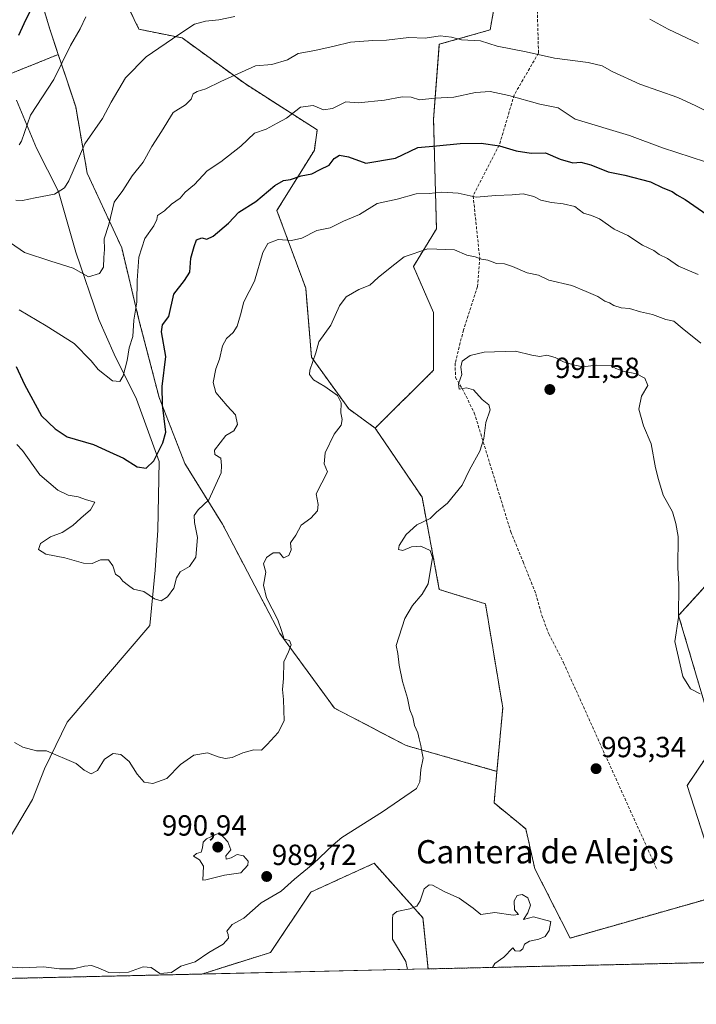
# Model space of a CAD drawing. Units: metres. Extents: x 655309 to 658776, y 4725549 to 4727940.
# Drawn here: x 655757 to 655989, y 4725549 to 4725887 of the extents above; entities that cross this region are included whole.
import ezdxf
from ezdxf.enums import TextEntityAlignment as Align

# ---------------------------------------------------------------- set-up
doc = ezdxf.new("R2010")
doc.units = ezdxf.units.M
doc.header["$MEASUREMENT"] = 0
doc.linetypes.add('TRAZOS', pattern=[0.75, 0.5, -0.25])
doc.linetypes.add('TRAZOSX2', pattern=[1.5, 1, -0.5])
for name, color, linetype, lineweight in [('Arbolado forestal', 92, 'TRAZOS', 0), ('Arbolado forestal CxS', 92, 'Continuous', 0), ('Carátula', 7, 'Continuous', 5), ('Comarca CxS', 133, 'Continuous', 0), ('Comunidad Autónoma CxS', 142, 'Continuous', 0), ('Corriente natural lineal', 142, 'Continuous', 13), ('Curva de nivel maestra', 36, 'Continuous', 30), ('Curva de nivel normal', 36, 'Continuous', 0), ('Espacio natural protegido CxS', 2, 'Continuous', 0), ('Matorral', 135, 'Continuous', 0), ('Matorral CxS', 135, 'Continuous', 0), ('Municipio CxS', 142, 'Continuous', 0), ('Provincia CxS', 1, 'Continuous', 0), ('Punto de cota en terreno', 7, 'Continuous', 0), ('Rótulo de punto de cota en terreno', 19, 'Continuous', 0), ('Senda', 19, 'TRAZOSX2', 0), ('Texto cartográfico', 19, 'Continuous', 0)]:
    doc.layers.add(name, color=color, linetype=linetype, lineweight=lineweight)
doc.styles.add('Arial', font='txt', dxfattribs={"height": 0.2})

# ---------------------------------------------------------------- blocks, each defined once
blk = doc.blocks.new('*U150')
at = {"layer": 'Arbolado forestal CxS', "color": 92, "linetype": 'Continuous', "lineweight": 0}
for points in [[(655741.66, 4725863.68, 951.42), (655770.21, 4725875.18, 954.28), (655772.64, 4725867.9, 955.4), (655776.22, 4725857.17, 957.48), (655780.16, 4725834.45, 961.42), (655792.01, 4725808.76, 966.81), (655797.94, 4725784.07, 970.76), (655804.85, 4725757.4, 974.51), (655813.73, 4725734.68, 977.8), (655826.57, 4725713.93, 980.97), (655846.31, 4725676.4, 984.88), (655865.07, 4725650.71, 986.91), (655889.76, 4725637.87, 989.6), (655920.9, 4725629.02, 991.87), (655919.91, 4725618.17, 991.78), (655930.8, 4725609.26, 992.82), (655933.89, 4725595.58, 993.91), (655946.02, 4725571.78, 994.5), (655998.33, 4725586.66, 993.76), (655986.25, 4725624.11, 992.61), (655996.15, 4725638.97, 990.15), (655983.28, 4725682.56, 990.03), (656004.07, 4725705.34, 984.6)], [(656015.62, 4725563.86, 994.19), (655897.24, 4725561.17, 995.27), (655895.49, 4725578.68, 995.62), (655878.7, 4725597.44, 992.17), (655856.98, 4725587.57, 991.37), (655843.16, 4725566.84, 991.5), (655819.48, 4725559.41, 990.46), (655664.67, 4725555.9, 992.18)]]:
    blk.add_polyline3d(points, dxfattribs=at)
blk = doc.blocks.new('*U186')
at = {"layer": 'Curva de nivel normal', "color": 36, "linetype": 'Continuous', "lineweight": 0}
blk.add_polyline3d([(655755.93, 4725741.21, 980), (655757.95, 4725739.2, 980), (655763.91, 4725730.79, 980), (655770.03, 4725725.61, 980), (655773.65, 4725723.91, 980), (655777.03, 4725723.3, 980), (655779.9, 4725722.22, 980), (655782.72, 4725721.48, 980), (655781.29, 4725718.81, 980), (655777.92, 4725716, 980), (655775.26, 4725713.47, 980), (655771.59, 4725711.02, 980), (655767.59, 4725709.57, 980), (655764.14, 4725707.28, 980), (655763.39, 4725705.2, 980), (655765.97, 4725703.56, 980), (655772.42, 4725702.35, 980), (655778.85, 4725700.5, 980), (655781.8, 4725700.43, 980), (655784.7, 4725701.61, 980), (655787.52, 4725701.68, 980), (655788.93, 4725699.6, 980), (655789.85, 4725696.68, 980), (655791.38, 4725695.68, 980), (655792.34, 4725694.27, 980), (655794.28, 4725692.78, 980), (655796.08, 4725691.59, 980), (655799.59, 4725690.81, 980), (655803.26, 4725688.31, 980), (655805.59, 4725687.62, 980), (655807.7, 4725688.89, 980), (655809.88, 4725691.96, 980), (655810.79, 4725695.45, 980), (655812.11, 4725697.5, 980), (655815.26, 4725699.4, 980), (655817.41, 4725702.53, 980), (655818.07, 4725709.31, 980), (655817, 4725714.44, 980), (655816.86, 4725716.89, 980), (655818.26, 4725718.79, 980), (655821.95, 4725722.29, 980), (655826.14, 4725731.52, 980), (655826.3, 4725734.04, 980), (655826.08, 4725736.59, 980), (655824.02, 4725737.83, 980), (655823.9, 4725739.26, 980), (655827.8, 4725744.3, 980), (655830.52, 4725745.99, 980), (655831.77, 4725748.17, 980), (655831.12, 4725751.46, 980), (655828.26, 4725754.5, 980), (655824.33, 4725759.16, 980), (655823.42, 4725762.51, 980), (655824.34, 4725767.18, 980), (655825.54, 4725770.52, 980), (655826.59, 4725775.14, 980), (655827.94, 4725777.66, 980), (655830.31, 4725779.72, 980), (655831.69, 4725781.87, 980), (655832.86, 4725785.77, 980), (655833.93, 4725790.25, 980), (655837.64, 4725797.32, 980), (655840.5, 4725807.14, 980), (655842.14, 4725810.31, 980), (655845.78, 4725811.68, 980), (655850.32, 4725811.31, 980), (655853.88, 4725812.14, 980), (655858.98, 4725814.77, 980), (655863.6, 4725815.66, 980), (655868.18, 4725817.92, 980), (655873.66, 4725820.2, 980), (655879.77, 4725824.04, 980), (655886.65, 4725825.46, 980), (655893.1, 4725827.36, 980), (655897.59, 4725827.4, 980), (655901.92, 4725827.87, 980), (655907.59, 4725827.59, 980), (655913.78, 4725826.2, 980), (655920.51, 4725826.72, 980), (655926.12, 4725827.02, 980), (655929.84, 4725827.34, 980), (655933.58, 4725826.36, 980), (655936, 4725825.14, 980), (655939.67, 4725824.38, 980), (655943.69, 4725823.87, 980), (655947.59, 4725822.96, 980), (655950.63, 4725820.74, 980), (655953.35, 4725819.9, 980), (655956.07, 4725818.8, 980), (655961.21, 4725815.14, 980), (655965.83, 4725813, 980), (655970.85, 4725809.75, 980), (655974.83, 4725807.85, 980), (655976.63, 4725806.51, 980), (655979.45, 4725805.07, 980), (655983.26, 4725802.45, 980), (655990.06, 4725799.66, 980)], dxfattribs=at)
blk = doc.blocks.new('*U191')
at = {"layer": 'Curva de nivel normal', "color": 36, "linetype": 'Continuous', "lineweight": 0}
blk.add_polyline3d([(655919.41, 4725561.68, 995), (655920.14, 4725563.04, 995), (655923.26, 4725565.19, 995), (655926.38, 4725568.46, 995), (655927.16, 4725567.42, 995), (655928.71, 4725567.26, 995), (655929.77, 4725568.06, 995), (655930.4, 4725569.68, 995), (655932.03, 4725570.73, 995), (655935.26, 4725571.36, 995), (655937.45, 4725572.35, 995), (655938.8, 4725574.34, 995), (655939.43, 4725577.5, 995), (655933.49, 4725579.08, 995), (655930.02, 4725578.11, 995), (655931.46, 4725580.44, 995), (655932.4, 4725583.05, 995), (655931.49, 4725585.6, 995), (655929.6, 4725586.69, 995), (655927.78, 4725586.36, 995), (655926.86, 4725584.58, 995), (655926.9, 4725581.5, 995), (655928.31, 4725579.85, 995), (655926.41, 4725579.63, 995), (655920.12, 4725580.52, 995), (655915.35, 4725579.86, 995), (655912.73, 4725582.06, 995), (655907.87, 4725585.48, 995), (655903.02, 4725587.62, 995), (655898.76, 4725589.93, 995), (655897.62, 4725590, 995), (655895.9, 4725588.62, 995), (655894.57, 4725584.55, 995), (655893.42, 4725582.67, 995), (655890.92, 4725581.75, 995), (655886.47, 4725580.87, 995), (655885.17, 4725579.76, 995), (655884.96, 4725578.36, 995), (655885.07, 4725571.39, 995), (655889.58, 4725563.69, 995), (655890.16, 4725561.01, 995)], dxfattribs=at)
blk = doc.blocks.new('*U202')
at = {"layer": 'Curva de nivel normal', "color": 36, "linetype": 'Continuous', "lineweight": 0}
blk.add_polyline3d([(655756.78, 4725844.13, 955), (655757.54, 4725845.42, 955), (655760.62, 4725854.3, 955), (655768.7, 4725866.64, 955), (655774.42, 4725878.3, 955), (655777.7, 4725883.96, 955), (655779.65, 4725888.14, 955)], dxfattribs=at)
blk = doc.blocks.new('*U207')
at = {"layer": 'Curva de nivel maestra', "color": 36, "linetype": 'Continuous', "lineweight": 30}
blk.add_polyline3d([(655755.76, 4725768, 975), (655758.62, 4725761.88, 975), (655764.41, 4725751.14, 975), (655769.13, 4725746.61, 975), (655773.26, 4725743.87, 975), (655782.26, 4725741.31, 975), (655787.77, 4725738.75, 975), (655792.66, 4725736.54, 975), (655797.29, 4725733.6, 975), (655800.43, 4725733.1, 975), (655803.04, 4725735.7, 975), (655806.15, 4725741.82, 975), (655807.15, 4725745.52, 975), (655806, 4725754.84, 975), (655805.94, 4725761.14, 975), (655807.21, 4725771.43, 975), (655805.72, 4725779.95, 975), (655806.03, 4725782.35, 975), (655808.24, 4725785.24, 975), (655809.88, 4725792.85, 975), (655813.59, 4725797.52, 975), (655815.39, 4725800.48, 975), (655815.71, 4725805.29, 975), (655816.93, 4725809.23, 975), (655817.7, 4725811.56, 975), (655819.5, 4725812.2, 975), (655821.19, 4725811.74, 975), (655823.47, 4725812.76, 975), (655828.74, 4725817.23, 975), (655832.28, 4725821.01, 975), (655838.02, 4725824.64, 975), (655844.62, 4725830.17, 975), (655847.61, 4725831.9, 975), (655850.01, 4725832.29, 975), (655853.61, 4725833.48, 975), (655857.33, 4725834.17, 975), (655860.22, 4725835.68, 975), (655863.23, 4725837.17, 975), (655865, 4725839.5, 975), (655866.78, 4725840.62, 975), (655869.92, 4725840.08, 975), (655875.83, 4725837.9, 975), (655886.03, 4725839.62, 975), (655893.71, 4725843.24, 975), (655900.14, 4725843.81, 975), (655908.22, 4725844.6, 975), (655915.44, 4725844.77, 975), (655921.72, 4725843.83, 975), (655927.51, 4725842.1, 975), (655932.67, 4725841.3, 975), (655937.62, 4725841.38, 975), (655942.6, 4725839.24, 975), (655947.01, 4725838.02, 975), (655949.72, 4725838.15, 975), (655953.19, 4725837.34, 975), (655959.07, 4725834.86, 975), (655964.84, 4725833.71, 975), (655973.59, 4725831.47, 975), (655977.84, 4725829.44, 975), (655981.09, 4725828.12, 975), (655982.72, 4725827.03, 975), (655985.55, 4725825.39, 975), (655993.03, 4725820.27, 975)], dxfattribs=at)
blk = doc.blocks.new('5PATER')
at = {"layer": 'Carátula', "linetype": 'Continuous', "lineweight": 5}
h = blk.add_hatch(color=250, dxfattribs=at)
edge = h.paths.add_edge_path()
edge.add_ellipse((0, 0.01), major_axis=(-1.33, -1.34), ratio=0.999422, start_angle=0, end_angle=360)

msp = doc.modelspace()

# ---------------------------------------------------------------- linework, layer by layer
at = {"layer": 'Arbolado forestal', "color": 92, "linetype": 'TRAZOS', "lineweight": 0}
for points in [[(655870.47, 4726066.2, 924.06), (655870.47, 4726055.39, 925.5), (655861.47, 4726043.68, 922.44), (655856.07, 4726032.87, 921.71), (655850.67, 4726029.27, 920.8), (655856.07, 4726020.26, 923.31), (655861.47, 4726014.86, 925.32), (655862.37, 4726008.55, 926.6), (655871.04, 4725988.36, 932.16), (655886.52, 4725980.56, 935.06), (655898.38, 4725968.92, 939.67), (655908.62, 4725963.41, 942.75), (655915.49, 4725949.11, 946.97), (655922.92, 4725908.54, 957.47), (655918.56, 4725883.63, 964.21), (655901.1, 4725878.68, 965.49), (655899.12, 4725852.93, 971.99), (655900.11, 4725815.29, 983.65), (655892.19, 4725802.41, 985.53), (655899.12, 4725786.56, 987.64), (655899.12, 4725766.75, 989.37), (655879.06, 4725746.9, 986.8)], [(655879.06, 4725746.9, 986.8), (655870.01, 4725753.45, 985.51), (655857.18, 4725771.23, 984.72), (655855.2, 4725794.93, 982.5), (655845.33, 4725821.6, 977.29), (655858.17, 4725842.35, 973.01), (655859.15, 4725849.26, 971.63), (655834.47, 4725865.07, 965.97), (655812.75, 4725880.87, 960.41), (655797.94, 4725883.84, 957.76), (655785.1, 4725910.51, 948.57), (655781.15, 4725931.25, 942.26), (655771.28, 4725944.09, 936.16), (655759.43, 4725940.14, 933.55), (655758.44, 4725913.47, 943.31), (655767.33, 4725883.84, 952.47), (655770.21, 4725875.18, 954.28)], [(655754.59, 4725868.89, 950.93), (655770.21, 4725875.18, 954.28)], [(655754.59, 4725868.89, 950.93), (655770.21, 4725875.18, 954.28)], [(655770.21, 4725875.18, 954.28), (655772.64, 4725867.9, 955.4), (655776.21, 4725857.17, 957.48), (655780.16, 4725834.45, 961.42), (655792.01, 4725808.76, 966.81), (655797.93, 4725784.07, 970.76), (655804.85, 4725757.4, 974.51), (655813.73, 4725734.68, 977.8), (655826.57, 4725713.93, 980.97), (655846.31, 4725676.4, 984.88), (655865.07, 4725650.71, 986.91), (655889.76, 4725637.87, 989.6), (655920.9, 4725629.02, 991.87)], [(655770.21, 4725875.18, 954.28), (655772.64, 4725867.9, 955.4), (655776.21, 4725857.17, 957.48), (655780.16, 4725834.45, 961.42), (655792.01, 4725808.76, 966.81), (655797.93, 4725784.07, 970.76), (655804.85, 4725757.4, 974.51), (655813.73, 4725734.68, 977.8), (655826.57, 4725713.93, 980.97), (655846.31, 4725676.4, 984.88), (655865.07, 4725650.71, 986.91), (655889.76, 4725637.87, 989.6), (655920.9, 4725629.02, 991.87)], [(655920.9, 4725629.02, 991.87), (655922.88, 4725650.86, 993.53), (655916.94, 4725686.52, 992.37), (655901.1, 4725691.47, 990.68), (655895.16, 4725723.17, 989.59), (655879.06, 4725746.9, 986.8)], [(655920.9, 4725629.02, 991.87), (655919.91, 4725618.17, 991.78), (655930.8, 4725609.26, 992.82), (655933.89, 4725595.58, 993.91), (655946.02, 4725571.78, 994.5), (655998.33, 4725586.66, 993.76), (655986.25, 4725624.12, 992.61), (655996.15, 4725638.97, 990.15), (655983.28, 4725682.56, 990.03), (656004.07, 4725705.34, 984.6), (656034.76, 4725726.14, 978.13)], [(655897.24, 4725561.18, 995.27), (655895.49, 4725578.68, 995.62), (655878.7, 4725597.44, 992.17), (655856.98, 4725587.57, 991.37), (655843.15, 4725566.84, 991.5), (655819.48, 4725559.41, 990.46)], [(656015.62, 4725563.86, 994.19), (655897.24, 4725561.18, 995.27)], [(655819.48, 4725559.41, 990.46), (655698.76, 4725556.67, 990.34), (655664.67, 4725555.9, 992.18)]]:
    msp.add_polyline3d(points, dxfattribs=at)
at = {"layer": 'Arbolado forestal CxS', "color": 92, "linetype": 'Continuous', "lineweight": 0}
for points in [[(655758.44, 4725913.47, 943.31), (655767.33, 4725883.84, 952.47), (655770.21, 4725875.18, 954.28), (655741.66, 4725863.68, 951.42)], [(655785.1, 4725910.51, 948.57), (655797.94, 4725883.84, 957.76), (655812.75, 4725880.87, 960.41), (655834.47, 4725865.07, 965.97), (655859.15, 4725849.26, 971.63), (655858.17, 4725842.35, 973.01), (655845.33, 4725821.6, 977.29), (655855.2, 4725794.93, 982.5), (655857.18, 4725771.23, 984.72), (655870.01, 4725753.45, 985.51), (655879.06, 4725746.9, 986.8), (655879.06, 4725746.9, 986.8), (655895.16, 4725723.17, 989.59), (655901.1, 4725691.47, 990.68), (655916.94, 4725686.52, 992.37), (655922.88, 4725650.86, 993.53), (655920.9, 4725629.02, 991.87), (655889.76, 4725637.87, 989.6), (655865.07, 4725650.71, 986.91), (655846.31, 4725676.4, 984.88), (655826.57, 4725713.93, 980.97), (655813.73, 4725734.68, 977.8), (655804.85, 4725757.4, 974.51), (655797.94, 4725784.07, 970.76), (655792.01, 4725808.76, 966.81), (655780.16, 4725834.45, 961.42), (655776.22, 4725857.17, 957.48), (655772.64, 4725867.9, 955.4), (655770.21, 4725875.18, 954.28), (655767.33, 4725883.84, 952.47), (655758.44, 4725913.47, 943.31)], [(655922.92, 4725908.54, 957.47), (655918.56, 4725883.63, 964.21), (655901.1, 4725878.68, 965.49), (655899.12, 4725852.93, 971.99), (655900.11, 4725815.29, 983.65), (655892.19, 4725802.41, 985.53), (655899.12, 4725786.56, 987.64), (655899.12, 4725766.75, 989.37), (655879.06, 4725746.9, 986.8), (655870.01, 4725753.45, 985.51), (655857.18, 4725771.23, 984.72), (655855.2, 4725794.93, 982.5), (655845.33, 4725821.6, 977.29), (655858.17, 4725842.35, 973.01), (655859.15, 4725849.26, 971.63), (655834.47, 4725865.07, 965.97), (655812.75, 4725880.87, 960.41), (655797.94, 4725883.84, 957.76), (655785.1, 4725910.51, 948.57)]]:
    msp.add_polyline3d(points, dxfattribs=at)
at = {"layer": 'Comarca CxS', "color": 133, "linetype": 'Continuous', "lineweight": 0}
msp.add_polyline3d([(658776.21, 4725626.48, 826.72), (655361.41, 4725549.02, 1039.59), (655325.04, 4727168.96, 896.77)], dxfattribs=at)
msp.add_polyline3d([(658776.21, 4725626.48, 826.72), (655361.41, 4725549.02, 1039.59), (655325.04, 4727168.96, 896.77)], dxfattribs=at)
at = {"layer": 'Comunidad Autónoma CxS', "color": 142, "linetype": 'Continuous', "lineweight": 0}
msp.add_polyline3d([(658776.21, 4725626.48, 826.72), (655361.41, 4725549.02, 1039.59), (655309.47, 4727862.29, 1219.68), (658723.08, 4727939.79, 1011.91), (658776.21, 4725626.48, 826.72)], close=True, dxfattribs=at)
msp.add_polyline3d([(658776.21, 4725626.48, 826.72), (655361.41, 4725549.02, 1039.59), (655309.47, 4727862.29, 1219.68), (658723.08, 4727939.79, 1011.91), (658776.21, 4725626.48, 826.72)], close=True, dxfattribs=at)
at = {"layer": 'Corriente natural lineal', "color": 142, "linetype": 'Continuous', "lineweight": 13}
msp.add_polyline3d([(655753.38, 4725605.85, 986.97), (655761.41, 4725619.32, 986.62), (655765.43, 4725629.92, 985.6), (655773.26, 4725645.86, 983.85), (655801.65, 4725679.11, 980.88), (655803.51, 4725698.12, 978.96), (655804.45, 4725711.85, 977.93), (655804.9, 4725735.45, 975.8), (655797.07, 4725756.83, 971.45), (655789.36, 4725772.31, 969.01), (655784.18, 4725784.17, 967.06), (655776.29, 4725807.29, 963.85), (655770.28, 4725828.08, 959.97), (655762.74, 4725843, 956.28), (655755.89, 4725859.52, 953.44)], dxfattribs=at)
at = {"layer": 'Curva de nivel maestra', "color": 36, "linetype": 'Continuous', "lineweight": 30}
msp.add_polyline3d([(655756.62, 4725881.83, 950), (655758.54, 4725885.85, 950), (655760.49, 4725889.86, 950)], dxfattribs=at)
at = {"layer": 'Curva de nivel normal', "color": 36, "linetype": 'Continuous', "lineweight": 0}
for points in [[(655755.59, 4725825.14, 960), (655757.94, 4725825.01, 960), (655762.33, 4725825.93, 960), (655768.94, 4725827.2, 960), (655772.3, 4725829.35, 960), (655773.82, 4725831.81, 960), (655779.35, 4725844.46, 960), (655785.43, 4725853.18, 960), (655788.35, 4725858.85, 960), (655793.25, 4725867.18, 960), (655800.38, 4725874.4, 960), (655811.68, 4725882.03, 960), (655816.95, 4725885.55, 960), (655820.77, 4725886.65, 960), (655825.41, 4725887.12, 960), (655830.87, 4725888.26, 960)], [(655973.35, 4725887.32, 960), (655979.66, 4725883.85, 960), (655990.14, 4725878.95, 960)], [(655753.75, 4725810.45, 965), (655758.58, 4725807.23, 965), (655767.68, 4725804.18, 965), (655775.37, 4725801.86, 965), (655780.55, 4725798.81, 965), (655784.39, 4725799.93, 965), (655785.72, 4725802.18, 965), (655785.81, 4725805.52, 965), (655786.14, 4725808.18, 965), (655785.94, 4725811.85, 965), (655787.56, 4725816.85, 965), (655789.4, 4725824.52, 965), (655792.34, 4725828.52, 965), (655795.56, 4725833.52, 965), (655799.38, 4725838.18, 965), (655802.38, 4725843.54, 965), (655805.7, 4725848.7, 965), (655809.72, 4725855.22, 965), (655813.87, 4725857.94, 965), (655815.82, 4725859.85, 965), (655816.53, 4725861.63, 965), (655817.9, 4725862.48, 965), (655820.94, 4725863.33, 965), (655826.1, 4725865.96, 965), (655837.92, 4725871.34, 965), (655843.59, 4725871.72, 965), (655849, 4725873.35, 965), (655852.63, 4725875.5, 965), (655858.35, 4725876.56, 965), (655865.01, 4725878, 965), (655870.59, 4725879.45, 965), (655878.26, 4725880.03, 965), (655882.92, 4725880.09, 965), (655890.68, 4725880.97, 965), (655896.28, 4725880.81, 965), (655901.43, 4725881.58, 965), (655905.29, 4725881.14, 965), (655908.73, 4725880.22, 965), (655915.29, 4725879.88, 965), (655920.98, 4725877.98, 965), (655930.91, 4725876.14, 965), (655940.68, 4725873.94, 965), (655952.24, 4725872.47, 965), (655957.02, 4725871.34, 965), (655960.47, 4725869.32, 965), (655969.96, 4725865, 965), (655982.98, 4725860.39, 965), (655989.15, 4725857.52, 965), (655997.32, 4725853.52, 965)], [(655756.76, 4725787.49, 970), (655766.04, 4725782.02, 970), (655775.66, 4725775.95, 970), (655781.49, 4725770.03, 970), (655783.96, 4725767, 970), (655788.85, 4725763.17, 970), (655791.37, 4725762.92, 970), (655792.49, 4725764.79, 970), (655793.91, 4725770.05, 970), (655794.58, 4725774.42, 970), (655795.77, 4725778.33, 970), (655796.15, 4725783.99, 970), (655797.23, 4725790.16, 970), (655797.32, 4725797.58, 970), (655797.94, 4725805.61, 970), (655799.94, 4725812.02, 970), (655803.04, 4725816.33, 970), (655804.04, 4725818.46, 970), (655804.26, 4725819.88, 970), (655806.74, 4725821.5, 970), (655809.05, 4725823.76, 970), (655812.04, 4725825.85, 970), (655813.76, 4725827.85, 970), (655817.03, 4725830.53, 970), (655821.4, 4725835.18, 970), (655826.02, 4725838.28, 970), (655832.93, 4725843.65, 970), (655837.61, 4725848.17, 970), (655841.59, 4725849.56, 970), (655845.36, 4725851.63, 970), (655848.65, 4725853.3, 970), (655853.39, 4725857.06, 970), (655857.74, 4725857.67, 970), (655861.32, 4725856.18, 970), (655864.35, 4725856.61, 970), (655868.96, 4725858.94, 970), (655873.25, 4725858.53, 970), (655882.25, 4725859.51, 970), (655888.29, 4725860.69, 970), (655891.44, 4725860.47, 970), (655894.26, 4725859.6, 970), (655899.61, 4725860.15, 970), (655906.13, 4725860.49, 970), (655913.54, 4725862.14, 970), (655918.55, 4725862.43, 970), (655924.96, 4725861.04, 970), (655935.57, 4725858.12, 970), (655941.88, 4725856.81, 970), (655947.79, 4725852.99, 970), (655966.42, 4725847.35, 970), (655977.81, 4725843.14, 970), (655992.47, 4725838.27, 970)], [(655755.22, 4725638.91, 985), (655758.08, 4725637.34, 985), (655762.73, 4725636.08, 985), (655766.17, 4725636.11, 985), (655776.37, 4725631.72, 985), (655779.1, 4725629.46, 985), (655781.49, 4725628.19, 985), (655783.65, 4725629.28, 985), (655786.1, 4725633.24, 985), (655789.12, 4725635.19, 985), (655791.72, 4725634.79, 985), (655794.61, 4725632.41, 985), (655797.27, 4725628.04, 985), (655799.67, 4725625.32, 985), (655802.74, 4725624.83, 985), (655807.47, 4725626.56, 985), (655812.14, 4725631.36, 985), (655816.78, 4725634.62, 985), (655821.42, 4725635.35, 985), (655825.19, 4725634.02, 985), (655827.57, 4725633.4, 985), (655829.92, 4725633.79, 985), (655833.59, 4725635.43, 985), (655837.37, 4725636.38, 985), (655840, 4725636.33, 985), (655841.93, 4725638.28, 985), (655845.71, 4725642.36, 985), (655847.78, 4725646.37, 985), (655847.63, 4725653.73, 985), (655847.21, 4725657.1, 985), (655847.59, 4725660.85, 985), (655847.72, 4725666.67, 985), (655849.34, 4725670.02, 985), (655850.23, 4725672.51, 985), (655849.61, 4725673.93, 985), (655847.84, 4725674.36, 985), (655846.93, 4725677.38, 985), (655845.63, 4725681.1, 985), (655841.73, 4725688.63, 985), (655840.69, 4725692.98, 985), (655841.46, 4725697.38, 985), (655840.66, 4725700.28, 985), (655841.75, 4725702.43, 985), (655844.04, 4725704.07, 985), (655846.16, 4725704.09, 985), (655847.6, 4725702.38, 985), (655849.41, 4725703.09, 985), (655850.26, 4725705.05, 985), (655849.97, 4725707.48, 985), (655851.76, 4725710.13, 985), (655853.64, 4725713.52, 985), (655856.97, 4725715.99, 985), (655859.28, 4725718.49, 985), (655859.5, 4725720.63, 985), (655858.85, 4725724.26, 985), (655862.71, 4725731.85, 985), (655861.6, 4725734.65, 985), (655861.86, 4725738.35, 985), (655864.96, 4725744.79, 985), (655867.33, 4725747.85, 985), (655867.77, 4725749.85, 985), (655867.22, 4725752.18, 985), (655867.43, 4725755.52, 985), (655866.12, 4725758.11, 985), (655861.8, 4725761.15, 985), (655857.92, 4725763.43, 985), (655856.56, 4725765.28, 985), (655856.57, 4725766.74, 985), (655858.7, 4725772.78, 985), (655859.76, 4725776.5, 985), (655863.81, 4725782.18, 985), (655866.82, 4725788.85, 985), (655869.13, 4725792.01, 985), (655873.42, 4725794.45, 985), (655877.26, 4725795.98, 985), (655880.04, 4725798.63, 985), (655884.16, 4725801.97, 985), (655889.01, 4725805.72, 985), (655897.16, 4725808.4, 985), (655906.27, 4725808.07, 985), (655910.52, 4725806.27, 985), (655913.4, 4725805.66, 985), (655915.59, 4725804.95, 985), (655917.78, 4725804.58, 985), (655920.68, 4725803.38, 985), (655923.45, 4725803.24, 985), (655926.26, 4725802.41, 985), (655931.26, 4725800.22, 985), (655935.21, 4725799.44, 985), (655938.74, 4725797.67, 985), (655946.57, 4725795.83, 985), (655951.53, 4725793.79, 985), (655955.5, 4725792.1, 985), (655957.9, 4725790.5, 985), (655959.6, 4725789.86, 985), (655961.03, 4725788.98, 985), (655963.53, 4725788.22, 985), (655966.39, 4725788, 985), (655970.18, 4725786.78, 985), (655974.35, 4725785.94, 985), (655978.92, 4725784.18, 985), (655981.63, 4725783.58, 985), (655984.51, 4725781.2, 985), (655990.87, 4725776.06, 985)], [(655747.62, 4725562.21, 990), (655757.98, 4725561.6, 990), (655765.11, 4725561.92, 990), (655770.68, 4725561.2, 990), (655775.45, 4725561.18, 990), (655779.26, 4725562.1, 990), (655781.59, 4725562.29, 990), (655783.92, 4725561.6, 990), (655787.59, 4725559.98, 990), (655791.26, 4725559.8, 990), (655794.36, 4725560.08, 990), (655799.39, 4725561.92, 990), (655802.07, 4725561.66, 990), (655805.11, 4725559.65, 990), (655809.12, 4725559.98, 990), (655812.26, 4725562.15, 990), (655817.26, 4725563.64, 990), (655821.92, 4725566.79, 990), (655826.82, 4725569.7, 990), (655828.72, 4725571.71, 990), (655828.6, 4725572.96, 990), (655828.12, 4725574.19, 990), (655829.92, 4725576.41, 990), (655833.92, 4725578.65, 990), (655839.92, 4725583.9, 990), (655846.77, 4725587.88, 990), (655851.3, 4725591.98, 990), (655857.77, 4725597.28, 990), (655864.59, 4725603.77, 990), (655867.59, 4725606.25, 990), (655881.59, 4725615.09, 990), (655893.26, 4725623.16, 990), (655894.43, 4725625.45, 990), (655894.79, 4725629.69, 990), (655895.57, 4725633.52, 990), (655895.06, 4725635.85, 990), (655894.79, 4725637.92, 990), (655894.16, 4725640.18, 990), (655893.69, 4725642.28, 990), (655892.57, 4725644.72, 990), (655892.01, 4725647.64, 990), (655890.98, 4725650.18, 990), (655890.18, 4725654.18, 990), (655888.5, 4725659.85, 990), (655887.31, 4725665.52, 990), (655886.88, 4725669.54, 990), (655886.25, 4725672.24, 990), (655889.21, 4725681.52, 990), (655891.83, 4725685.96, 990), (655895.26, 4725689.84, 990), (655897.24, 4725693.36, 990), (655898.8, 4725702.42, 990), (655897.9, 4725704.83, 990), (655894.69, 4725706.38, 990), (655891.52, 4725706.13, 990), (655888.54, 4725704.89, 990), (655887.1, 4725705.16, 990), (655887.28, 4725706.53, 990), (655889.68, 4725710.36, 990), (655893.34, 4725713.64, 990), (655897.91, 4725715.89, 990), (655900.12, 4725718.06, 990), (655903.94, 4725721.16, 990), (655908.89, 4725727.25, 990), (655911.5, 4725732.52, 990), (655914.96, 4725738.99, 990), (655916.36, 4725743.28, 990), (655917.07, 4725748.76, 990), (655918.54, 4725753.2, 990), (655918.16, 4725754.85, 990), (655915.8, 4725756.72, 990), (655912.8, 4725760.06, 990), (655910.44, 4725760.7, 990), (655907.92, 4725760.22, 990), (655907.67, 4725762.1, 990), (655908.79, 4725765.33, 990), (655908.43, 4725767.8, 990), (655909, 4725769.85, 990), (655911.68, 4725771.76, 990), (655916.48, 4725772.98, 990), (655927.26, 4725773.32, 990), (655932.92, 4725771.94, 990), (655935.64, 4725771.52, 990), (655938.05, 4725771.9, 990), (655940.92, 4725771.18, 990), (655943.72, 4725769.65, 990), (655947.6, 4725768.47, 990), (655950.36, 4725767.89, 990), (655954.92, 4725768.48, 990), (655960.09, 4725768.3, 990), (655961.72, 4725767.34, 990), (655964.24, 4725766.45, 990), (655968.88, 4725765.57, 990), (655971.73, 4725763.99, 990), (655972.71, 4725761.56, 990), (655970.53, 4725757.85, 990), (655969.67, 4725753.44, 990), (655971.28, 4725747.61, 990), (655973.82, 4725741.44, 990), (655975.37, 4725733.27, 990), (655976.42, 4725729.18, 990), (655978, 4725723.85, 990), (655981.14, 4725718.18, 990), (655982.28, 4725714.16, 990), (655983.12, 4725709.63, 990), (655983, 4725698.92, 990), (655983.39, 4725693.29, 990), (655983.26, 4725681.85, 990), (655981.98, 4725673.58, 990), (655984.7, 4725661.63, 990), (655987.36, 4725657.3, 990), (655990.73, 4725655.6, 990)], [(655819.85, 4725591.63, 990), (655820.86, 4725591.77, 990), (655827.26, 4725593.31, 990), (655832.92, 4725594.15, 990), (655835.28, 4725596.79, 990), (655835.39, 4725598.23, 990), (655833.86, 4725599.97, 990), (655831.65, 4725600.5, 990), (655829.59, 4725599.28, 990), (655827.85, 4725598.87, 990), (655827.72, 4725599.97, 990), (655829.52, 4725602.03, 990), (655828.5, 4725604.78, 990), (655825.59, 4725607.87, 990), (655821.11, 4725605.89, 990), (655819.93, 4725604.67, 990), (655819.72, 4725602.75, 990), (655819.33, 4725601.31, 990), (655817.72, 4725600.86, 990), (655816.62, 4725599.9, 990), (655818.76, 4725598.68, 990), (655820.12, 4725596.44, 990), (655819.85, 4725591.63, 990)]]:
    msp.add_polyline3d(points, dxfattribs=at)
at = {"layer": 'Espacio natural protegido CxS', "color": 2, "linetype": 'Continuous', "lineweight": 0}
for points in [[(658776.21, 4725626.48, 826.72), (655361.41, 4725549.02, 1039.59), (655335.61, 4726697.91, 859.76)], [(658776.21, 4725626.48, 826.72), (655361.41, 4725549.02, 1039.59), (655335.61, 4726697.91, 859.76)], [(658776.21, 4725626.48, 826.72), (655361.41, 4725549.02, 1039.59), (655339.77, 4726512.76, 913.35), (655342.5, 4726512.27, 912.75), (655421.25, 4726515.77, 891.88), (655421.25, 4726515.77, 891.88), (655515.59, 4726499.66, 858.05), (655526.69, 4726497.77, 856.92), (655612.06, 4726482.77, 861.04), (655697.94, 4726470.76, 856.24), (655774.62, 4726457.76, 851.88), (655874.93, 4726442.26, 868.7), (655961.12, 4726425.26, 888.4), (656052.62, 4726421.76, 879.45), (656149.25, 4726414.26, 870.54), (656257.49, 4726408.26, 856.93), (656396.56, 4726403.76, 825.46)], [(658776.21, 4725626.48, 826.72), (655361.41, 4725549.02, 1039.59), (655339.77, 4726512.76, 913.35), (655342.5, 4726512.27, 912.75), (655421.25, 4726515.77, 891.88), (655421.25, 4726515.77, 891.88), (655515.59, 4726499.66, 858.05), (655526.69, 4726497.77, 856.92), (655612.06, 4726482.76, 861.04), (655697.94, 4726470.76, 856.24), (655774.62, 4726457.76, 851.88), (655874.93, 4726442.26, 868.7), (655961.12, 4726425.26, 888.4), (656052.62, 4726421.76, 879.45), (656149.25, 4726414.26, 870.54), (656257.49, 4726408.26, 856.93), (656396.56, 4726403.76, 825.46)]]:
    msp.add_polyline3d(points, dxfattribs=at)
at = {"layer": 'Matorral', "color": 135, "linetype": 'Continuous', "lineweight": 0}
for points in [[(655870.47, 4726066.2, 924.06), (655870.47, 4726055.39, 925.5), (655861.47, 4726043.68, 922.44), (655856.07, 4726032.87, 921.71), (655850.67, 4726029.27, 920.8), (655856.07, 4726020.26, 923.31), (655861.47, 4726014.86, 925.32), (655862.37, 4726008.55, 926.6), (655871.04, 4725988.36, 932.16), (655886.52, 4725980.56, 935.06), (655898.38, 4725968.92, 939.67), (655908.62, 4725963.41, 942.75), (655915.49, 4725949.11, 946.97), (655922.92, 4725908.54, 957.47), (655918.56, 4725883.63, 964.21), (655901.1, 4725878.68, 965.49), (655899.12, 4725852.93, 971.99), (655900.11, 4725815.29, 983.65), (655892.19, 4725802.41, 985.53), (655899.12, 4725786.56, 987.64), (655899.12, 4725766.75, 989.37), (655879.06, 4725746.9, 986.8)], [(655920.9, 4725629.02, 991.87), (655922.88, 4725650.86, 993.53), (655916.94, 4725686.52, 992.37), (655901.1, 4725691.47, 990.68), (655895.16, 4725723.17, 989.59), (655879.06, 4725746.9, 986.8)], [(655920.9, 4725629.02, 991.87), (655919.91, 4725618.17, 991.78), (655930.8, 4725609.26, 992.82), (655933.89, 4725595.58, 993.91), (655946.02, 4725571.78, 994.5), (655998.33, 4725586.66, 993.76), (655986.25, 4725624.12, 992.61), (655996.15, 4725638.97, 990.15), (655983.28, 4725682.56, 990.03), (656004.07, 4725705.34, 984.6), (656034.76, 4725726.14, 978.13)], [(655897.24, 4725561.18, 995.27), (655895.49, 4725578.68, 995.62), (655878.7, 4725597.44, 992.17), (655856.98, 4725587.57, 991.37), (655843.15, 4725566.84, 991.5), (655819.48, 4725559.41, 990.46)], [(655897.24, 4725561.18, 995.27), (655819.48, 4725559.41, 990.46)]]:
    msp.add_polyline3d(points, dxfattribs=at)
at = {"layer": 'Matorral CxS', "color": 135, "linetype": 'Continuous', "lineweight": 0}
msp.add_polyline3d([(656004.07, 4725705.34, 984.6), (655983.28, 4725682.56, 990.03), (655996.15, 4725638.97, 990.15), (655986.25, 4725624.11, 992.61), (655998.33, 4725586.66, 993.76), (655946.02, 4725571.78, 994.5), (655933.89, 4725595.58, 993.91), (655930.8, 4725609.26, 992.82), (655919.91, 4725618.17, 991.78), (655920.9, 4725629.02, 991.87), (655922.88, 4725650.86, 993.53), (655916.94, 4725686.52, 992.37), (655901.1, 4725691.47, 990.68), (655895.16, 4725723.17, 989.59), (655879.06, 4725746.9, 986.8), (655899.12, 4725766.75, 989.37), (655899.12, 4725786.56, 987.64), (655892.19, 4725802.41, 985.53), (655900.11, 4725815.29, 983.65), (655899.12, 4725852.93, 971.99), (655901.1, 4725878.68, 965.49), (655918.56, 4725883.63, 964.21), (655922.92, 4725908.54, 957.47)], dxfattribs=at)
msp.add_polyline3d([(655897.24, 4725561.17, 995.27), (655819.48, 4725559.41, 990.46), (655843.16, 4725566.84, 991.5), (655856.98, 4725587.57, 991.37), (655878.7, 4725597.44, 992.17), (655895.49, 4725578.68, 995.62), (655897.24, 4725561.17, 995.27)], close=True, dxfattribs=at)
at = {"layer": 'Municipio CxS', "color": 142, "linetype": 'Continuous', "lineweight": 0}
msp.add_polyline3d([(658776.21, 4725626.48, 826.72), (655361.41, 4725549.02, 1039.59)], dxfattribs=at)
msp.add_polyline3d([(658776.21, 4725626.48, 826.72), (655361.41, 4725549.02, 1039.59)], dxfattribs=at)
at = {"layer": 'Provincia CxS', "color": 1, "linetype": 'Continuous', "lineweight": 0}
msp.add_polyline3d([(658776.21, 4725626.48, 826.72), (655361.41, 4725549.02, 1039.59), (655357.37, 4725728.92, 1029.67), (655309.47, 4727862.29, 1219.68), (658415.11, 4727932.8, 1127.82), (658723.08, 4727939.79, 1011.91), (658776.21, 4725626.48, 826.72)], close=True, dxfattribs=at)
msp.add_polyline3d([(658776.21, 4725626.48, 826.72), (655361.41, 4725549.02, 1039.59), (655357.37, 4725728.92, 1029.67), (655309.47, 4727862.29, 1219.68), (658415.11, 4727932.8, 1127.82), (658723.08, 4727939.79, 1011.91), (658776.21, 4725626.48, 826.72)], close=True, dxfattribs=at)
at = {"layer": 'Senda', "color": 19, "linetype": 'TRAZOSX2', "lineweight": 0}
msp.add_polyline3d([(655934.48, 4725900.75, 959.9), (655935.16, 4725875.64, 964.9), (655926.82, 4725861.3, 969.64), (655921.71, 4725844.06, 974.83), (655912.7, 4725826.61, 979.97), (655914.96, 4725805.41, 984.71), (655914.23, 4725795.48, 986.64), (655909.38, 4725780.59, 988.69), (655906.53, 4725769.15, 989.59), (655906.64, 4725764.27, 989.62), (655908.94, 4725760.48, 989.55), (655913.11, 4725752.15, 989.5), (655925.64, 4725711.26, 992.6), (655929.85, 4725701.01, 992.99), (655934.23, 4725690.02, 992.68), (655936.32, 4725682.53, 992.68), (655938.67, 4725676.22, 992.8), (655943.77, 4725666.29, 993.1), (655975.92, 4725595.16, 994.16)], dxfattribs=at)

# ---------------------------------------------------------------- block references
at = {"layer": 'Arbolado forestal CxS', "color": 92, "linetype": 'Continuous', "lineweight": 0}
msp.add_blockref('*U150', (0, 0), dxfattribs=at)
at = {"layer": 'Curva de nivel maestra', "color": 36, "linetype": 'Continuous', "lineweight": 30}
msp.add_blockref('*U207', (0, 0), dxfattribs=at)
at = {"layer": 'Curva de nivel normal', "color": 36, "linetype": 'Continuous', "lineweight": 0}
for name in ['*U202', '*U186', '*U191']:
    msp.add_blockref(name, (0, 0), dxfattribs=at)
at = {"layer": 'Punto de cota en terreno', "linetype": 'Continuous', "lineweight": 0}
for p in [(655939.05, 4725760.13, 991.58), (655954.93, 4725629.92, 993.34), (655825, 4725603, 990.94), (655841.8, 4725592.9, 989.72)]:
    msp.add_blockref('5PATER', p, dxfattribs=at)

# ---------------------------------------------------------------- texts
at = {"layer": 'Rótulo de punto de cota en terreno', "color": 19, "linetype": 'Continuous', "lineweight": 0, "style": 'Arial'}
for s, p in [('991,58', (655940.81, 4725761.89)), ('993,34', (655956.69, 4725631.68)), ('990,94', (655805.8, 4725604.76)), ('989,72', (655843.56, 4725594.66))]:
    msp.add_text(s, height=7, dxfattribs=at).set_placement(p, align=Align.BOTTOM_LEFT)
at = {"layer": 'Texto cartográfico', "color": 19, "linetype": 'Continuous', "lineweight": 0, "style": 'Arial'}
msp.add_text('Cantera de Alejos', height=8, dxfattribs=at).set_placement((655937.39, 4725601.4), align=Align.MIDDLE_CENTER)

doc.saveas('drawing.dxf')
